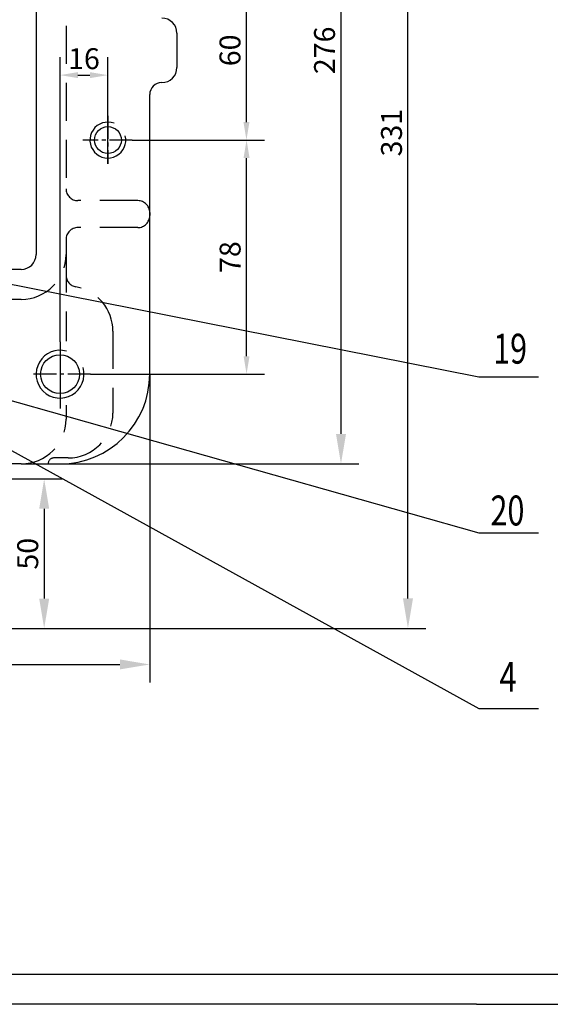
# Model space of a CAD drawing. Extents: x -607 to 653, y -13 to 581.
# Drawn here: x 156 to 245, y -13 to 151 of the extents above; entities that cross this region are included whole.
import ezdxf

# ---------------------------------------------------------------- set-up
doc = ezdxf.new("R2010")
doc.units = 0
doc.linetypes.add('CENTER2', pattern=[28.575, 19.05, -3.175, 3.175, -3.175])
doc.linetypes.add('DASHED2', pattern=[9.525, 6.35, -3.175])
doc.layers.get('0').update_dxf_attribs({"color": 3, "linetype": 'CONTINUOUS'})
doc.layers.get('DEFPOINTS').update_dxf_attribs({"linetype": 'DASHED2'})
doc.layers.add('LAYER1', color=1, linetype='CONTINUOUS')
doc.layers.add('LAYER3', color=7, linetype='CONTINUOUS')
doc.styles.get("Standard").update_dxf_attribs({"font": 'txt.shx', "width": 0.75, "oblique": 15, "height": 5})
doc.dimstyles.get("Standard").update_dxf_attribs({"dimtxt": 0.18, "dimasz": 0.18, "dimexe": 0.18, "dimexo": 0.0625, "dimgap": 0.09, "dimtad": 0, "dimtih": 1, "dimtoh": 1, "dimdec": 4, "dimzin": 0, "dimtxsty": 'STANDARD', "dimcen": 0.09, "dimazin": 3, "dimtfac": 1, "dimtdec": 4, "dimtofl": 0, "dimtmove": 0, "dimatfit": 3, "dimtolj": 1, "dimtzin": 0})

# ---------------------------------------------------------------- blocks, each defined once
blk = doc.blocks.new('*D45')
at = {"color": 0, "linetype": 'BYBLOCK'}
for p, q in [((156.57, 215.31), (213.05, 215.31)), ((210.05, 210.31), (210.05, 82.06)), ((156.57, 77.06), (213.05, 77.06))]:
    blk.add_line(p, q, dxfattribs=at)
for points in [[(209.22, 210.31), (210.89, 210.31), (210.05, 215.31)], [(209.22, 82.06), (210.89, 82.06), (210.05, 77.06)]]:
    blk.add_solid(points, dxfattribs=at)
at = {"layer": 'DEFPOINTS', "color": 0, "linetype": 'BYBLOCK'}
for p in [(156.57, 215.31), (156.57, 77.06), (210.05, 77.06)]:
    blk.add_point(p, dxfattribs=at)
at = {"color": 0, "linetype": 'BYBLOCK', "insert": (207.3, 146.18), "char_height": 3.5, "attachment_point": 5, "rotation": 90}
blk.add_mtext('\\A1;276', dxfattribs=at)
blk = doc.blocks.new('*D48')
at = {"color": 0, "linetype": 'BYBLOCK'}
for p, q in [((-67.31, 92.06), (-67.31, 40.53)), ((178.07, 92.06), (178.07, 40.53)), ((-62.31, 43.53), (173.07, 43.53))]:
    blk.add_line(p, q, dxfattribs=at)
for points in [[(-62.31, 44.37), (-62.31, 42.7), (-67.31, 43.53)], [(173.07, 44.37), (173.07, 42.7), (178.07, 43.53)]]:
    blk.add_solid(points, dxfattribs=at)
at = {"layer": 'DEFPOINTS', "color": 0, "linetype": 'BYBLOCK'}
for p in [(-67.31, 92.06), (178.07, 92.06), (178.07, 43.53)]:
    blk.add_point(p, dxfattribs=at)
at = {"color": 0, "linetype": 'BYBLOCK', "insert": (55.38, 46.28), "char_height": 3.5, "attachment_point": 5}
blk.add_mtext('\\A1;490', dxfattribs=at)
blk = doc.blocks.new('*D51')
at = {"color": 0, "linetype": 'BYBLOCK'}
for p, q in [((212.87, 215.31), (224.25, 215.31)), ((221.25, 54.56), (221.25, 210.31)), ((141.32, 49.56), (224.25, 49.56))]:
    blk.add_line(p, q, dxfattribs=at)
for points in [[(220.42, 210.31), (222.09, 210.31), (221.25, 215.31)], [(220.42, 54.56), (222.09, 54.56), (221.25, 49.56)]]:
    blk.add_solid(points, dxfattribs=at)
at = {"layer": 'DEFPOINTS', "color": 0, "linetype": 'BYBLOCK'}
for p in [(212.87, 215.31), (221.25, 215.31), (141.32, 49.56)]:
    blk.add_point(p, dxfattribs=at)
at = {"color": 0, "linetype": 'BYBLOCK', "insert": (218.5, 132.43), "char_height": 3.5, "attachment_point": 5, "rotation": 90}
blk.add_mtext('\\A1;331', dxfattribs=at)
blk = doc.blocks.new('*D52')
at = {"color": 0, "linetype": 'BYBLOCK'}
for p, q in [((127, 83.27), (146.84, 83.27)), ((143.84, 78.27), (143.84, 63.27)), ((124.75, 58.27), (146.84, 58.27))]:
    blk.add_line(p, q, dxfattribs=at)
for points in [[(143.01, 78.27), (144.68, 78.27), (143.84, 83.27)], [(143.01, 63.27), (144.68, 63.27), (143.84, 58.27)]]:
    blk.add_solid(points, dxfattribs=at)
at = {"layer": 'DEFPOINTS', "color": 0, "linetype": 'BYBLOCK'}
for p in [(127, 83.27), (124.75, 58.27), (143.84, 58.27)]:
    blk.add_point(p, dxfattribs=at)
at = {"color": 0, "linetype": 'BYBLOCK', "insert": (141.09, 70.76), "char_height": 3.5, "attachment_point": 5, "rotation": 90}
blk.add_mtext('\\A1;50', dxfattribs=at)
blk = doc.blocks.new('*D73')
at = {"color": 0, "linetype": 'BYBLOCK'}
for p, q in [((175.15, 161.18), (197.24, 161.18)), ((194.24, 134.18), (194.24, 158.18)), ((175.15, 131.18), (197.24, 131.18))]:
    blk.add_line(p, q, dxfattribs=at)
for points in [[(193.74, 158.18), (194.74, 158.18), (194.24, 161.18)], [(193.74, 134.18), (194.74, 134.18), (194.24, 131.18)]]:
    blk.add_solid(points, dxfattribs=at)
at = {"layer": 'DEFPOINTS', "color": 0, "linetype": 'BYBLOCK'}
for p in [(175.15, 161.18), (194.24, 161.18), (175.15, 131.18)]:
    blk.add_point(p, dxfattribs=at)
at = {"color": 0, "linetype": 'BYBLOCK', "insert": (191.49, 146.18), "char_height": 3.5, "attachment_point": 5, "rotation": 90}
blk.add_mtext('\\A1;60', dxfattribs=at)
blk = doc.blocks.new('*D76')
at = {"color": 0, "linetype": 'BYBLOCK'}
for p, q in [((194.24, 131.18), (197.26, 131.18)), ((194.26, 95.06), (194.26, 128.18)), ((168.17, 92.06), (197.26, 92.06))]:
    blk.add_line(p, q, dxfattribs=at)
for points in [[(193.76, 128.18), (194.76, 128.18), (194.26, 131.18)], [(193.76, 95.06), (194.76, 95.06), (194.26, 92.06)]]:
    blk.add_solid(points, dxfattribs=at)
at = {"layer": 'DEFPOINTS', "color": 0, "linetype": 'BYBLOCK'}
for p in [(194.24, 131.18), (194.26, 131.18), (168.17, 92.06)]:
    blk.add_point(p, dxfattribs=at)
at = {"color": 0, "linetype": 'BYBLOCK', "insert": (191.51, 111.62), "char_height": 3.5, "attachment_point": 5, "rotation": 90}
blk.add_mtext('\\A1;78', dxfattribs=at)
blk = doc.blocks.new('*D83')
at = {"color": 0, "linetype": 'BYBLOCK'}
for p, q in [((163.07, 97.45), (163.07, 145.04)), ((171.07, 127.2), (171.07, 145.04)), ((166.07, 142.04), (168.07, 142.04))]:
    blk.add_line(p, q, dxfattribs=at)
for points in [[(166.07, 142.54), (166.07, 141.54), (163.07, 142.04)], [(168.07, 142.54), (168.07, 141.54), (171.07, 142.04)]]:
    blk.add_solid(points, dxfattribs=at)
at = {"layer": 'DEFPOINTS', "color": 0, "linetype": 'BYBLOCK'}
for p in [(171.07, 142.04), (171.07, 127.2), (163.07, 97.45)]:
    blk.add_point(p, dxfattribs=at)
at = {"color": 0, "linetype": 'BYBLOCK', "insert": (167.07, 144.79), "char_height": 3.5, "attachment_point": 5}
blk.add_mtext('\\A1;16', dxfattribs=at)

msp = doc.modelspace()

# ---------------------------------------------------------------- linework, layer by layer
at = {"layer": 'LAYER1', "color": 3, "linetype": 'DASHED2'}
for p, q in [((164.06905, 169.30549), (164.06905, 123.05549)), ((176.06905, 121.05549), (166.06905, 121.05549)), ((178.06905, 119.05549), (178.06905, 118.55549)), ((176.06905, 116.55549), (166.06905, 116.55549)), ((164.06905, 114.55549), (164.06905, 112.0555)), ((164.06905, 112.0555), (164.06905, 97.54921)), ((156.56905, 104.5555), (154.06905, 104.5555)), ((171.90948, 99.26771), (171.90948, 85.5555)), ((164.06905, 86.86769), (164.06905, 84.5555)), ((164.40948, 78.0555), (162.06905, 78.0555))]:
    msp.add_line(p, q, dxfattribs=at)
at = {"layer": 'LAYER1', "color": 3, "linetype": 'CENTER2', "ltscale": 0.2}
for p, q in [((171.06905, 135.21342), (171.06905, 127.19803)), ((175.14864, 131.18049), (166.89386, 131.18049)), ((168.16989, 92.0555), (158.05476, 92.0555))]:
    msp.add_line(p, q, dxfattribs=at)
at = {"layer": 'LAYER1', "color": 3}
for p, q in [((151.35003, 107.7973), (233.10547, 91.58576)), ((233.10547, 91.58576), (243.10547, 91.58576)), ((153.10467, 88.15393), (233.10547, 65.54765)), ((152.75375, 80.43689), (233.10547, 36.19488)), ((233.10547, 65.54765), (243.10547, 65.54765)), ((233.10547, 36.19488), (243.10547, 36.19488))]:
    msp.add_line(p, q, dxfattribs=at)
at = {"layer": 'LAYER1', "color": 3, "ltscale": 0.2}
msp.add_line((163.06905, 97.45443), (163.06905, 86.2933), dxfattribs=at)
at = {"layer": 'LAYER1', "color": 3}
for centre, radius, start, end in [((171.06905, 131.18049), 3, 69.6754908, 14.1735133), ((163.06905, 92.0555), 4, 74.2960378, 15.8234628)]:
    msp.add_arc(centre, radius, start, end, dxfattribs=at)
at = {"layer": 'LAYER1', "color": 3, "linetype": 'DASHED2'}
for centre, radius, start, end in [((166.06905, 123.05549), 2, 180, 270), ((176.06905, 119.05549), 2, 0, 90), ((176.06905, 118.55549), 2, 270, 0), ((166.06905, 114.55549), 2, 90, 180), ((156.56905, 112.0555), 7.5, 270, 360), ((166.06905, 108.62163), 2, 180, 259.939276), ((164.40948, 99.26771), 7.5, 0, 79.939276), ((156.56905, 84.5555), 7.5, 270, 360), ((164.40948, 85.5555), 7.5, 270, 0), ((162.06905, 77.0555), 1, 90, 180)]:
    msp.add_arc(centre, radius, start, end, dxfattribs=at)
at = {"layer": 'LAYER3', "color": 7}
for p, q in [((159.06905, 180.30549), (159.06905, 112.0555)), ((182.61025, 149.06927), (182.61025, 143.29172)), ((180.06905, 140.79172), (180.11025, 140.79172)), ((178.06905, 92.0555), (178.06905, 138.79172)), ((156.56905, 109.5555), (154.06905, 109.5555)), ((156.56905, 77.0555), (143.56905, 77.0555)), ((156.56905, 77.0555), (163.06905, 77.0555)), ((647.7186, -8.27658), (-167.2814, -8.27658)), ((232.7186, -13.27658), (22.7186, -13.27658)), ((232.7186, -13.27658), (442.7186, -13.27658))]:
    msp.add_line(p, q, dxfattribs=at)
for centre, radius in [((171.06905, 131.18049), 2.25), ((163.06905, 92.0555), 3.25)]:
    msp.add_circle(centre, radius, dxfattribs=at)
for centre, radius, start, end in [((180.11025, 149.06927), 2.5, 0, 90), ((180.11025, 143.29172), 2.5, 270, 0), ((180.06905, 138.79172), 2, 90, 180), ((156.56905, 112.0555), 2.5, 270, 360), ((163.06905, 92.0555), 15, 270, 360)]:
    msp.add_arc(centre, radius, start, end, dxfattribs=at)

# ---------------------------------------------------------------- texts
at = {"layer": 'LAYER1', "color": 3, "oblique": 15, "width": 0.75}
for s, p in [('19', (235.49701, 93.8103)), ('20', (235.04911, 66.76689)), ('4', (236.56254, 38.96309))]:
    msp.add_text(s, height=5, dxfattribs=at).set_placement(p)

# ---------------------------------------------------------------- dimensions: what is measured, and where the dimension line sits
at = {"layer": 'LAYER1', "color": 3}
for base, p1, p2, text, picture, middle in [((221.25373, 215.30549), (141.31905, 49.5555), (212.87164, 215.30549), '331', '*D51', (221.25373, 132.43049)), ((210.05238, 77.0555), (156.56905, 215.30549), (156.56905, 77.0555), '276', '*D45', (210.05238, 146.18049))]:
    dim = msp.add_linear_dim(base=base, p1=p1, p2=p2, angle=90, text=text, dimstyle='STANDARD', override={"dimtxt": 5, "dimasz": 5, "dimexe": 3, "dimexo": 0, "dimgap": 1, "dimtad": 1, "dimtih": 0, "dimzin": 8, "dimcen": 2.5, "dimtofl": 1}, dxfattribs=at)
    dim.commit()
    dim.dimension.update_dxf_attribs({"geometry": picture, "text_midpoint": middle, "dimtype": 160})
for base, p1, p2, text, picture, middle in [((194.23691, 161.18049), (175.14864, 131.18049), (175.14864, 161.18049), '60', '*D73', (191.48691, 146.18049)), ((194.26142, 131.18049), (168.16989, 92.0555), (194.23691, 131.18049), '78', '*D76', (191.51142, 111.618))]:
    dim = msp.add_linear_dim(base=base, p1=p1, p2=p2, angle=90, text=text, dimstyle='STANDARD', override={"dimtxt": 5, "dimasz": 3, "dimexe": 3, "dimexo": 0, "dimgap": 1, "dimtad": 1, "dimtih": 0, "dimzin": 8, "dimcen": 2.5, "dimtofl": 1}, dxfattribs=at)
    dim.commit()
    dim.dimension.update_dxf_attribs({"geometry": picture, "text_midpoint": middle})
for base, p1, p2, text, override, picture, middle in [((171.06905, 142.04224), (163.06905, 97.45443), (171.06905, 127.19803), '16', {"dimtxt": 5, "dimasz": 3, "dimexe": 3, "dimexo": 0, "dimgap": 1, "dimtad": 1, "dimtih": 0, "dimzin": 8, "dimcen": 2.5, "dimtofl": 1}, '*D83', (167.06905, 144.79224)), ((178.06905, 43.53446), (-67.30595, 92.0555), (178.06905, 92.0555), '490', {"dimtxt": 5, "dimasz": 5, "dimexe": 3, "dimexo": 0, "dimgap": 1, "dimtad": 1, "dimtih": 0, "dimzin": 8, "dimcen": 2.5, "dimtofl": 1}, '*D48', (55.38155, 46.28446))]:
    dim = msp.add_linear_dim(base=base, p1=p1, p2=p2, text=text, dimstyle='STANDARD', override=override, dxfattribs=at)
    dim.commit()
    dim.dimension.update_dxf_attribs({"geometry": picture, "text_midpoint": middle})
dim = msp.add_linear_dim(base=(160.41783, 49.5555), p1=(143.56905, 74.5555), p2=(141.31905, 49.5555), angle=90, text='50', dimstyle='STANDARD', override={"dimtxt": 5, "dimasz": 5, "dimexe": 3, "dimexo": 0, "dimgap": 1, "dimtad": 1, "dimtih": 0, "dimzin": 8, "dimcen": 2.5, "dimtofl": 1}, dxfattribs=at)
dim.commit()
dim.dimension.update_dxf_attribs({"geometry": '*D52', "text_midpoint": (160.41783, 62.04195), "dimtype": 160, "insert": (16.57305, -8.71881)})

doc.saveas('drawing.dxf')
